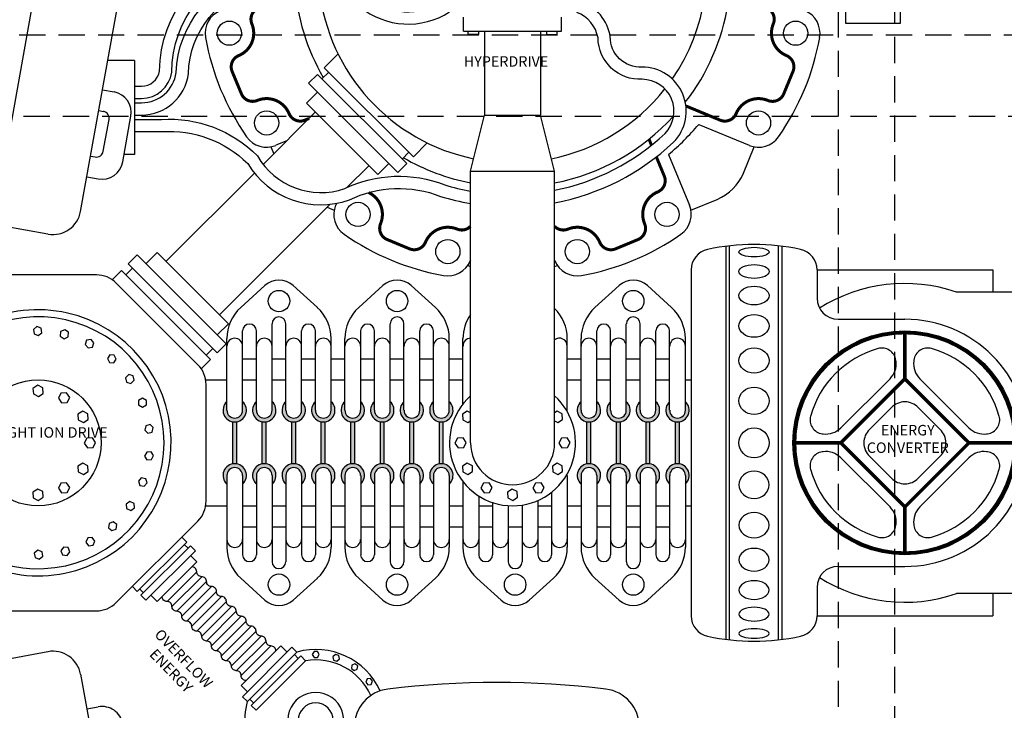
# Model space of a CAD drawing. Units: inches. Extents: x 18955 to 20406, y -4773 to -2798.
# Drawn here: x 19210 to 19350, y -3342 to -3243 of the extents above; entities that cross this region are included whole.
import ezdxf

# ---------------------------------------------------------------- set-up
doc = ezdxf.new("R2010")
doc.units = ezdxf.units.IN
doc.header["$LTSCALE"] = 30
doc.header["$MEASUREMENT"] = 0
doc.linetypes.add('HIDDEN', pattern=[0.375, 0.25, -0.125])
doc.linetypes.add('HIDDEN2', pattern=[0.1875, 0.125, -0.0625])
for name, color, linetype in [('Computers', 255, 'CONTINUOUS'), ('Engine Components', 82, 'CONTINUOUS'), ('Engine Pattern', 71, 'CONTINUOUS'), ('Equipment Below', 31, 'HIDDEN'), ('Labels', 30, 'CONTINUOUS')]:
    doc.layers.add(name, color=color, linetype=linetype)
doc.styles.add('BOR2', font='swissel.ttf', dxfattribs={"height": 0.078125})

msp = doc.modelspace()

# ---------------------------------------------------------------- hatches: boundary and pattern name
at = {"layer": 'Engine Components'}
h = msp.add_hatch(color=256, dxfattribs=at)
h.paths.add_polyline_path([(19239.22, -3309.27), (19239.22, -3308.04, -1), (19241.47, -3308.04), (19241.47, -3309.27, 2.575058)])
h.paths.add_polyline_path([(19241.47, -3297.51), (19241.47, -3298.74, -1), (19239.22, -3298.74), (19239.22, -3297.51, 2.575058)])
h = msp.add_hatch(color=256, dxfattribs=at)
h.paths.add_polyline_path([(19243.43, -3309.27), (19243.43, -3308.04, -1), (19245.68, -3308.04), (19245.68, -3309.27, 2.575058)])
h.paths.add_polyline_path([(19245.68, -3297.51), (19245.68, -3298.74, -1), (19243.43, -3298.74), (19243.43, -3297.51, 2.575058)])
h = msp.add_hatch(color=256, dxfattribs=at)
h.paths.add_polyline_path([(19247.65, -3309.27), (19247.65, -3308.04, -1), (19249.9, -3308.04), (19249.9, -3309.27, 2.575058)])
h.paths.add_polyline_path([(19249.9, -3297.51), (19249.9, -3298.74, -1), (19247.65, -3298.74), (19247.65, -3297.51, 2.575058)])
h = msp.add_hatch(color=256, dxfattribs=at)
h.paths.add_polyline_path([(19251.86, -3309.27), (19251.86, -3308.04, -1), (19254.11, -3308.04), (19254.11, -3309.27, 2.575058)])
h.paths.add_polyline_path([(19254.11, -3297.51), (19254.11, -3298.74, -1), (19251.86, -3298.74), (19251.86, -3297.51, 2.575058)])
h = msp.add_hatch(color=256, dxfattribs=at)
h.paths.add_polyline_path([(19256.08, -3309.27), (19256.08, -3308.04, -1), (19258.33, -3308.04), (19258.33, -3309.27, 2.575058)])
h.paths.add_polyline_path([(19258.33, -3297.51), (19258.33, -3298.74, -1), (19256.08, -3298.74), (19256.08, -3297.51, 2.575058)])
h = msp.add_hatch(color=256, dxfattribs=at)
h.paths.add_polyline_path([(19260.3, -3309.27), (19260.3, -3308.04, -1), (19262.55, -3308.04), (19262.55, -3309.27, 2.575058)])
h.paths.add_polyline_path([(19262.55, -3297.51), (19262.55, -3298.74, -1), (19260.3, -3298.74), (19260.3, -3297.51, 2.575058)])
h = msp.add_hatch(color=256, dxfattribs=at)
h.paths.add_polyline_path([(19264.51, -3309.27), (19264.51, -3308.04, -1), (19266.76, -3308.04), (19266.76, -3309.27, 2.575058)])
h.paths.add_polyline_path([(19266.76, -3297.51), (19266.76, -3298.74, -1), (19264.51, -3298.74), (19264.51, -3297.51, 2.575058)])
h = msp.add_hatch(color=256, dxfattribs=at)
h.paths.add_polyline_path([(19268.73, -3309.27), (19268.73, -3308.04, -1), (19270.98, -3308.04), (19270.98, -3309.27, 2.575058)])
h.paths.add_polyline_path([(19270.98, -3297.51), (19270.98, -3298.74, -1), (19268.73, -3298.74), (19268.73, -3297.51, 2.575058)])
h = msp.add_hatch(color=256, dxfattribs=at)
h.paths.add_polyline_path([(19289.81, -3309.27), (19289.81, -3308.04, -1), (19292.06, -3308.04), (19292.06, -3309.27, 2.575058)])
h.paths.add_polyline_path([(19292.06, -3297.51), (19292.06, -3298.74, -1), (19289.81, -3298.74), (19289.81, -3297.51, 2.575058)])
h = msp.add_hatch(color=256, dxfattribs=at)
h.paths.add_polyline_path([(19294.02, -3309.27), (19294.02, -3308.04, -1), (19296.27, -3308.04), (19296.27, -3309.27, 2.575058)])
h.paths.add_polyline_path([(19296.27, -3297.51), (19296.27, -3298.74, -1), (19294.02, -3298.74), (19294.02, -3297.51, 2.575058)])
h = msp.add_hatch(color=256, dxfattribs=at)
h.paths.add_polyline_path([(19298.24, -3309.27), (19298.24, -3308.04, -1), (19300.49, -3308.04), (19300.49, -3309.27, 2.575058)])
h.paths.add_polyline_path([(19300.49, -3297.51), (19300.49, -3298.74, -1), (19298.24, -3298.74), (19298.24, -3297.51, 2.575058)])
h = msp.add_hatch(color=256, dxfattribs=at)
h.paths.add_polyline_path([(19302.45, -3309.27), (19302.45, -3308.04, -1), (19304.7, -3308.04), (19304.7, -3309.27, 2.575058)])
h.paths.add_polyline_path([(19304.7, -3297.51), (19304.7, -3298.74, -1), (19302.45, -3298.74), (19302.45, -3297.51, 2.575058)])
for points in [[(19240.62, -3300.38, -0.084972), (19240.06, -3300.38), (19240.06, -3306.39, -0.084972), (19240.62, -3306.39)], [(19244.84, -3300.38, -0.084972), (19244.28, -3300.38), (19244.28, -3306.39, -0.084972), (19244.84, -3306.39)], [(19249.05, -3300.38, -0.084972), (19248.49, -3300.38), (19248.49, -3306.39, -0.084972), (19249.05, -3306.39)], [(19253.27, -3300.38, -0.084972), (19252.71, -3300.38), (19252.71, -3306.39, -0.084972), (19253.27, -3306.39)], [(19257.49, -3300.38, -0.084972), (19256.92, -3300.38), (19256.92, -3306.39, -0.084972), (19257.49, -3306.39)], [(19261.7, -3300.38, -0.084972), (19261.14, -3300.38), (19261.14, -3306.39, -0.084972), (19261.7, -3306.39)], [(19265.92, -3300.38, -0.084972), (19265.36, -3300.38), (19265.36, -3306.39, -0.084972), (19265.92, -3306.39)], [(19270.13, -3300.38, -0.084972), (19269.57, -3300.38), (19269.57, -3306.39, -0.084972), (19270.13, -3306.39)], [(19291.21, -3300.38, -0.084972), (19290.65, -3300.38), (19290.65, -3306.39, -0.084972), (19291.21, -3306.39)], [(19295.43, -3300.38, -0.084972), (19294.87, -3300.38), (19294.87, -3306.39, -0.084972), (19295.43, -3306.39)], [(19299.65, -3300.38, -0.084972), (19299.08, -3300.38), (19299.08, -3306.39, -0.084972), (19299.65, -3306.39)], [(19303.86, -3300.38, -0.084972), (19303.3, -3300.38), (19303.3, -3306.39, -0.084972), (19303.86, -3306.39)]]:
    msp.add_hatch(color=256, dxfattribs=at).paths.add_polyline_path(points)

# ---------------------------------------------------------------- linework, layer by layer
at = {"layer": 'Computers'}
msp.add_lwpolyline([(19327.63, -3228.1), (19335.4, -3228.1), (19335.4, -3243.49), (19327.63, -3243.49)], close=True, dxfattribs=at)
at = {"layer": 'Engine Components'}
for p, q in [((19206.07, -3270.66), (19213.62, -3228.87)), ((19218.32, -3270.33), (19225.43, -3231)), ((19273.02, -3244.58), (19273.02, -3242.58)), ((19287.02, -3244.58), (19287.02, -3242.58)), ((19276.02, -3244.58), (19276.02, -3256.58)), ((19284.02, -3244.58), (19284.02, -3256.58)), ((19253.12, -3249.79), (19255.1, -3247.81)), ((19226.03, -3248.74), (19222.22, -3248.74)), ((19226.03, -3248.74), (19226.03, -3262.17)), ((19250.89, -3252.02), (19252.17, -3250.75)), ((19252.8, -3251.38), (19253.76, -3250.43)), ((19250.89, -3252.02), (19263.62, -3264.75)), ((19250.58, -3254.88), (19252.17, -3253.29)), ((19250.58, -3254.88), (19260.76, -3265.06)), ((19244.4, -3263.6), (19251.85, -3256.15)), ((19274.02, -3264.58), (19276.02, -3256.58)), ((19286.02, -3264.58), (19284.02, -3256.58)), ((19306.61, -3257.89), (19313.83, -3260.88)), ((19247.76, -3260.24), (19246.22, -3260.88)), ((19265.85, -3262.52), (19267.83, -3260.54)), ((19226.03, -3262.17), (19224.54, -3262.17)), ((19264.26, -3262.84), (19265.21, -3261.88)), ((19302.29, -3262.2), (19305.29, -3269.42)), ((19259.49, -3263.79), (19256.36, -3266.91)), ((19260.76, -3265.06), (19262.35, -3263.47)), ((19263.62, -3264.75), (19264.9, -3263.47)), ((19230.52, -3277.48), (19243.15, -3264.85)), ((19274.02, -3303.39), (19274.02, -3264.58)), ((19286.02, -3303.39), (19286.02, -3264.58)), ((19253.97, -3269.31), (19238.16, -3285.12)), ((19254.86, -3269.18), (19254.76, -3269.42)), ((19207.28, -3272.4), (19213.67, -3273.55)), ((19226.39, -3276.52), (19225.12, -3277.8)), ((19226.39, -3276.52), (19239.12, -3289.25)), ((19229.25, -3276.21), (19227.66, -3277.8)), ((19229.25, -3276.21), (19239.43, -3286.39)), ((19310.51, -3331.53), (19310.51, -3275.25)), ((19318.51, -3331.53), (19318.51, -3275.25)), ((19274.02, -3277.29), (19273.98, -3277.38)), ((19286.02, -3277.29), (19286.06, -3277.38)), ((19224.16, -3278.75), (19222.84, -3280.08)), ((19225.75, -3278.43), (19224.8, -3279.39)), ((19305.51, -3278.69), (19305.51, -3328.09)), ((19323.51, -3278.69), (19323.51, -3282.73)), ((19323.51, -3278.69), (19348.6, -3278.69)), ((19348.6, -3278.69), (19348.6, -3281.85)), ((19358.62, -3281.85), (19343.44, -3281.85)), ((19326.51, -3285.73), (19336.05, -3285.73)), ((19239.43, -3286.39), (19237.84, -3287.98)), ((19237.21, -3289.89), (19236.25, -3290.84)), ((19239.12, -3289.25), (19237.84, -3290.52)), ((19239.22, -3298.74), (19239.22, -3289.56)), ((19241.47, -3298.74), (19241.47, -3289.56)), ((19243.43, -3298.74), (19243.43, -3289.56)), ((19245.68, -3298.74), (19245.68, -3289.56)), ((19247.65, -3298.74), (19247.65, -3289.56)), ((19249.9, -3298.74), (19249.9, -3289.56)), ((19251.86, -3298.74), (19251.86, -3289.56)), ((19254.11, -3298.74), (19254.11, -3289.56)), ((19256.08, -3298.74), (19256.08, -3289.56)), ((19258.33, -3298.74), (19258.33, -3289.56)), ((19260.3, -3298.74), (19260.3, -3289.56)), ((19262.55, -3298.74), (19262.55, -3289.56)), ((19264.51, -3298.74), (19264.51, -3289.56)), ((19266.76, -3298.74), (19266.76, -3289.56)), ((19268.73, -3298.74), (19268.73, -3289.56)), ((19270.98, -3298.74), (19270.98, -3289.56)), ((19272.94, -3297.83), (19272.94, -3289.56)), ((19287.84, -3298.93), (19287.84, -3289.56)), ((19289.81, -3298.74), (19289.81, -3289.56)), ((19292.06, -3298.74), (19292.06, -3289.56)), ((19294.02, -3298.74), (19294.02, -3289.56)), ((19296.27, -3298.74), (19296.27, -3289.56)), ((19298.24, -3298.74), (19298.24, -3289.56)), ((19300.49, -3298.74), (19300.49, -3289.56)), ((19302.45, -3298.74), (19302.45, -3289.56)), ((19304.7, -3298.74), (19304.7, -3289.56)), ((19236.89, -3291.48), (19235.56, -3292.8)), ((19241.47, -3291.39), (19243.43, -3291.39)), ((19245.68, -3291.39), (19247.65, -3291.39)), ((19249.9, -3291.39), (19251.86, -3291.39)), ((19254.11, -3291.39), (19256.08, -3291.39)), ((19258.33, -3291.39), (19260.3, -3291.39)), ((19262.55, -3291.39), (19264.51, -3291.39)), ((19266.76, -3291.39), (19268.73, -3291.39)), ((19270.98, -3291.39), (19272.94, -3291.39)), ((19287.84, -3291.39), (19289.81, -3291.39)), ((19292.06, -3291.39), (19294.02, -3291.39)), ((19296.27, -3291.39), (19298.24, -3291.39)), ((19300.49, -3291.39), (19302.45, -3291.39)), ((19236.25, -3294.39), (19239.22, -3294.39)), ((19241.47, -3294.39), (19243.43, -3294.39)), ((19245.68, -3294.39), (19247.65, -3294.39)), ((19249.9, -3294.39), (19251.86, -3294.39)), ((19254.11, -3294.39), (19256.08, -3294.39)), ((19258.33, -3294.39), (19260.3, -3294.39)), ((19262.55, -3294.39), (19264.51, -3294.39)), ((19266.76, -3294.39), (19268.73, -3294.39)), ((19270.98, -3294.39), (19272.94, -3294.39)), ((19287.84, -3294.39), (19289.81, -3294.39)), ((19292.06, -3294.39), (19294.02, -3294.39)), ((19296.27, -3294.39), (19298.24, -3294.39)), ((19300.49, -3294.39), (19302.45, -3294.39)), ((19304.7, -3294.39), (19305.51, -3294.39)), ((19240.06, -3306.39), (19240.06, -3300.38)), ((19240.62, -3306.39), (19240.62, -3300.38)), ((19244.28, -3306.39), (19244.28, -3300.38)), ((19244.84, -3306.39), (19244.84, -3300.38)), ((19248.49, -3306.39), (19248.49, -3300.38)), ((19249.05, -3306.39), (19249.05, -3300.38)), ((19252.71, -3306.39), (19252.71, -3300.38)), ((19253.27, -3306.39), (19253.27, -3300.38)), ((19256.92, -3306.39), (19256.92, -3300.38)), ((19257.49, -3306.39), (19257.49, -3300.38)), ((19261.14, -3306.39), (19261.14, -3300.38)), ((19261.7, -3306.39), (19261.7, -3300.38)), ((19265.36, -3306.39), (19265.36, -3300.38)), ((19265.92, -3306.39), (19265.92, -3300.38)), ((19269.57, -3306.39), (19269.57, -3300.38)), ((19270.13, -3306.39), (19270.13, -3300.38)), ((19290.65, -3306.39), (19290.65, -3300.38)), ((19291.21, -3306.39), (19291.21, -3300.38)), ((19294.87, -3306.39), (19294.87, -3300.38)), ((19295.43, -3306.39), (19295.43, -3300.38)), ((19299.08, -3306.39), (19299.08, -3300.38)), ((19299.65, -3306.39), (19299.65, -3300.38)), ((19303.3, -3306.39), (19303.3, -3300.38)), ((19303.86, -3306.39), (19303.86, -3300.38)), ((19239.22, -3308.04), (19239.22, -3317.21)), ((19241.47, -3308.04), (19241.47, -3317.21)), ((19243.43, -3308.04), (19243.43, -3317.21)), ((19245.68, -3308.04), (19245.68, -3317.21)), ((19247.65, -3308.04), (19247.65, -3317.21)), ((19249.9, -3308.04), (19249.9, -3317.21)), ((19251.86, -3308.04), (19251.86, -3317.21)), ((19254.11, -3308.04), (19254.11, -3317.21)), ((19256.08, -3308.04), (19256.08, -3317.21)), ((19258.33, -3308.04), (19258.33, -3317.21)), ((19260.3, -3308.04), (19260.3, -3317.21)), ((19262.55, -3308.04), (19262.55, -3317.21)), ((19264.51, -3308.04), (19264.51, -3317.21)), ((19266.76, -3308.04), (19266.76, -3317.21)), ((19268.73, -3308.04), (19268.73, -3317.21)), ((19270.98, -3308.04), (19270.98, -3317.21)), ((19287.84, -3308.04), (19287.84, -3317.21)), ((19289.81, -3308.04), (19289.81, -3317.21)), ((19292.06, -3308.04), (19292.06, -3317.21)), ((19294.02, -3308.04), (19294.02, -3317.21)), ((19296.27, -3308.04), (19296.27, -3317.21)), ((19298.24, -3308.04), (19298.24, -3317.21)), ((19300.49, -3308.04), (19300.49, -3317.21)), ((19302.45, -3308.04), (19302.45, -3317.21)), ((19304.7, -3308.04), (19304.7, -3317.21)), ((19272.94, -3308.95), (19272.94, -3317.21)), ((19275.19, -3310.98), (19275.19, -3317.21)), ((19283.63, -3311.64), (19283.63, -3317.21)), ((19285.59, -3310.46), (19285.59, -3317.21)), ((19236.25, -3312.39), (19239.22, -3312.39)), ((19241.47, -3312.39), (19243.43, -3312.39)), ((19245.68, -3312.39), (19247.65, -3312.39)), ((19249.9, -3312.39), (19251.86, -3312.39)), ((19254.11, -3312.39), (19256.08, -3312.39)), ((19258.33, -3312.39), (19260.3, -3312.39)), ((19262.55, -3312.39), (19264.51, -3312.39)), ((19266.76, -3312.39), (19268.73, -3312.39)), ((19270.98, -3312.39), (19272.94, -3312.39)), ((19275.19, -3312.39), (19277.16, -3312.39)), ((19277.16, -3311.92), (19277.16, -3317.21)), ((19279.41, -3312.37), (19279.41, -3317.21)), ((19281.38, -3312.29), (19281.38, -3317.21)), ((19283.63, -3312.39), (19285.59, -3312.39)), ((19287.84, -3312.39), (19289.81, -3312.39)), ((19292.06, -3312.39), (19294.02, -3312.39)), ((19296.27, -3312.39), (19298.24, -3312.39)), ((19300.49, -3312.39), (19302.45, -3312.39)), ((19304.7, -3312.39), (19305.51, -3312.39)), ((19241.47, -3315.39), (19243.43, -3315.39)), ((19245.68, -3315.39), (19247.65, -3315.39)), ((19249.9, -3315.39), (19251.86, -3315.39)), ((19254.11, -3315.39), (19256.08, -3315.39)), ((19258.33, -3315.39), (19260.3, -3315.39)), ((19262.55, -3315.39), (19264.51, -3315.39)), ((19266.76, -3315.39), (19268.73, -3315.39)), ((19270.98, -3315.39), (19272.94, -3315.39)), ((19275.19, -3315.39), (19277.16, -3315.39)), ((19279.41, -3315.39), (19281.38, -3315.39)), ((19283.63, -3315.39), (19285.59, -3315.39)), ((19287.84, -3315.39), (19289.81, -3315.39)), ((19292.06, -3315.39), (19294.02, -3315.39)), ((19296.27, -3315.39), (19298.24, -3315.39)), ((19300.49, -3315.39), (19302.45, -3315.39)), ((19233.49, -3317.56), (19232.79, -3316.85)), ((19233.67, -3318.44), (19233.14, -3317.91)), ((19234.73, -3318.8), (19234.02, -3318.09)), ((19227.66, -3325.87), (19234.73, -3318.8)), ((19234.91, -3320.39), (19234.02, -3319.5)), ((19229.25, -3326.05), (19234.91, -3320.39)), ((19326.51, -3321.04), (19336.05, -3321.04)), ((19230.67, -3326.05), (19234.91, -3321.8)), ((19231.37, -3326.75), (19235.62, -3322.51)), ((19226.42, -3324.63), (19225.72, -3323.92)), ((19227.31, -3324.81), (19226.78, -3324.28)), ((19232.08, -3327.46), (19236.32, -3323.22)), ((19232.79, -3328.17), (19237.03, -3323.92)), ((19323.51, -3324.04), (19323.51, -3328.09)), ((19227.66, -3325.87), (19226.95, -3325.16)), ((19229.25, -3326.05), (19228.37, -3325.16)), ((19233.49, -3328.87), (19237.74, -3324.63)), ((19234.2, -3329.58), (19238.44, -3325.34)), ((19358.62, -3324.93), (19343.44, -3324.93)), ((19348.6, -3324.93), (19348.6, -3328.09)), ((19234.91, -3330.29), (19239.15, -3326.05)), ((19235.62, -3330.99), (19239.86, -3326.75)), ((19236.32, -3331.7), (19240.57, -3327.46)), ((19237.03, -3332.41), (19241.27, -3328.17)), ((19323.51, -3328.09), (19348.6, -3328.09)), ((19237.74, -3333.12), (19241.98, -3328.87)), ((19238.44, -3333.82), (19242.69, -3329.58)), ((19239.15, -3334.53), (19243.39, -3330.29)), ((19239.86, -3335.24), (19244.1, -3330.99)), ((19240.57, -3335.94), (19244.81, -3331.7)), ((19241.27, -3338.07), (19246.93, -3332.41)), ((19241.27, -3336.65), (19245.52, -3332.41)), ((19241.45, -3339.66), (19248.52, -3332.59)), ((19246.93, -3332.41), (19247.81, -3333.29)), ((19248.52, -3332.59), (19249.23, -3333.29)), ((19207.28, -3334.38), (19213.67, -3333.22)), ((19248.87, -3333.65), (19249.4, -3334.18)), ((19249.76, -3333.82), (19250.47, -3334.53)), ((19243.39, -3341.6), (19250.47, -3334.53)), ((19218.32, -3336.45), (19225.43, -3375.77)), ((19241.27, -3338.07), (19242.16, -3338.95)), ((19241.45, -3339.66), (19242.16, -3340.36)), ((19242.51, -3340.01), (19243.04, -3340.54)), ((19242.69, -3340.89), (19243.39, -3341.6))]:
    msp.add_line(p, q, dxfattribs=at)
for points in [[(19226.03, -3252.43), (19227.03, -3252.43, 0.359798), (19229.61, -3250.29, -0.353753), (19243.66, -3233.16, 0.323103), (19246.82, -3230.11, -0.046007), (19248.33, -3224.25, -0.046007)], [(19226.03, -3254.18), (19227.03, -3254.18, 0.371758), (19231.36, -3250.44, -0.355316), (19243.96, -3234.88, 0.32098), (19248.55, -3230.4, -0.043565), (19249.87, -3225.14, -0.043565)], [(19226.03, -3254.8), (19227.03, -3254.8, 0.374056), (19231.98, -3250.49, -0.341955), (19243.65, -3236.35, -0.180947), (19259.24, -3239.67, 0.32841), (19270.08, -3240.35, 0.32841)], [(19226.03, -3256.55), (19227.03, -3256.55, 0.378493), (19233.73, -3250.63, -0.342395), (19243.97, -3238.07, -0.178842), (19258.21, -3241.09, 0.325366), (19271.03, -3241.82, 0.325366)], [(19286.02, -3269.09, 0.143083), (19303.02, -3260.44, 0.665849), (19298.49, -3249.7, -0.43819), (19293.98, -3245.39, 0.269451), (19289.79, -3240.26)], [(19286.02, -3267.31, 0.14017), (19301.8, -3259.19, 0.659843), (19298.54, -3251.45, -0.426296), (19292.23, -3245.54, 0.262269), (19289.18, -3241.9)], [(19226.03, -3257.18), (19229.89, -3257.18, -0.217375), (19243.58, -3262.39, 0.35962), (19256.05, -3267.06, -0.208439), (19270.33, -3266.53, 0.02947), (19274.02, -3267.42, 0.02947)], [(19226.03, -3258.93), (19229.95, -3258.93, -0.214797), (19242.19, -3263.47, 0.356565), (19256.72, -3268.68, -0.211046), (19269.75, -3268.18, 0.032303), (19274.02, -3269.2, 0.032303)], [(19305.5, -3270.15), (19309.25, -3268.6, 0.198912), (19313, -3264.84), (19314.55, -3261.09)], [(19201.84, -3327.39), (19220.6, -3327.39, 0.198912), (19223.42, -3326.22), (19235.08, -3314.56, 0.198912), (19236.25, -3311.73), (19236.25, -3295.05, 0.198912), (19235.08, -3292.22), (19223.42, -3280.56, 0.198912), (19220.6, -3279.39), (19202.7, -3279.39)], [(19195.98, -3311.11), (19195.99, -3311.11, 4.434173), (19195.99, -3295.66), (19157.87, -3295.66, 0.414214), (19156.87, -3296.66), (19156.87, -3310.11, 0.414214), (19157.87, -3311.11), (19194.48, -3311.11)], [(19235.62, -3322.51, -0.414214), (19234.91, -3321.8, 0.414214), (19234.2, -3321.1)], [(19237.03, -3323.92, -0.414214), (19236.32, -3323.22, 0.414214), (19235.62, -3322.51)], [(19238.44, -3325.34, -0.414214), (19237.74, -3324.63, 0.414214), (19237.03, -3323.92)], [(19231.37, -3326.75, 0.414214), (19230.67, -3326.05, -0.414214), (19229.96, -3325.34)], [(19239.86, -3326.75, -0.414214), (19239.15, -3326.05, 0.414214), (19238.44, -3325.34)], [(19232.79, -3328.17, 0.414214), (19232.08, -3327.46, -0.414214), (19231.37, -3326.75)], [(19241.27, -3328.17, -0.414214), (19240.57, -3327.46, 0.414214), (19239.86, -3326.75)], [(19234.2, -3329.58, 0.414214), (19233.49, -3328.87, -0.414214), (19232.79, -3328.17)], [(19242.69, -3329.58, -0.414214), (19241.98, -3328.87, 0.414214), (19241.27, -3328.17)], [(19235.62, -3330.99, 0.414214), (19234.91, -3330.29, -0.414214), (19234.2, -3329.58)], [(19244.1, -3330.99, -0.414214), (19243.39, -3330.29, 0.414214), (19242.69, -3329.58)], [(19237.03, -3332.41, 0.414214), (19236.32, -3331.7, -0.414214), (19235.62, -3330.99)], [(19245.52, -3332.41, -0.414214), (19244.81, -3331.7, 0.414214), (19244.1, -3330.99)], [(19238.44, -3333.82, 0.414214), (19237.74, -3333.12, -0.414214), (19237.03, -3332.41)], [(19246.22, -3333.12, 0.414214), (19245.52, -3332.41)], [(19239.86, -3335.24, 0.414214), (19239.15, -3334.53, -0.414214), (19238.44, -3333.82)], [(19241.27, -3336.65, 0.414214), (19240.57, -3335.94, -0.414214), (19239.86, -3335.24)], [(19241.98, -3337.36, -0.414214), (19241.27, -3336.65)]]:
    msp.add_lwpolyline(points, format="xyb", dxfattribs=at)
at = {"layer": 'Engine Components', "const_width": 0.433}
for points in [[(19249, -3239.08), (19243.73, -3241.27, 0.414214), (19242.79, -3243.53, -0.414214), (19240.91, -3248.06, 0.414214), (19239.97, -3250.33), (19241.3, -3253.53, 0.414214), (19243.56, -3254.47, -0.414214), (19248.1, -3256.35, 0.414214), (19250.36, -3257.29), (19250.97, -3257.04)], [(19304.78, -3255.26), (19309.68, -3257.29, 0.414214), (19311.95, -3256.35, -0.414214), (19316.48, -3254.47, 0.414214), (19318.75, -3253.53), (19320.07, -3250.33, 0.414214), (19319.14, -3248.06, -0.414214), (19317.26, -3243.53, 0.414214), (19316.32, -3241.27), (19311.04, -3239.08)], [(19286.02, -3272.45, 0.309289), (19287.94, -3272.85, -0.414214), (19292.47, -3274.73, 0.414214), (19294.74, -3275.67), (19297.94, -3274.34, 0.414214), (19298.88, -3272.08, -0.414214), (19300.75, -3267.54, 0.414214), (19301.69, -3265.28), (19300.56, -3262.54)], [(19259.48, -3267.63, -0.396396), (19261.17, -3272.08, 0.414214), (19262.11, -3274.34), (19265.31, -3275.67, 0.414214), (19267.58, -3274.73, -0.414214), (19272.11, -3272.85, 0.309289), (19274.02, -3272.45)]]:
    msp.add_lwpolyline(points, format="xyb", dxfattribs=at)
at = {"layer": 'Engine Components'}
for points in [[(19273.02, -3244.58), (19287.02, -3244.58)], [(19245.49, -3261.09), (19245.91, -3262.1)], [(19253.54, -3269.73), (19254.55, -3270.15)], [(19274.02, -3278.22), (19273.62, -3278.05)], [(19286.43, -3278.05), (19286.02, -3278.22)]]:
    msp.add_lwpolyline(points, dxfattribs=at)
for points, const_width in [([(19299.86, -3260.87), (19299.51, -3260)], 0.433), ([(19336.05, -3287.39), (19336.05, -3294.23)], 0.5), ([(19326.89, -3303.39), (19336.05, -3294.23)], 0.5), ([(19345.21, -3303.39), (19336.05, -3294.23)], 0.5), ([(19326.89, -3303.39), (19320.05, -3303.39)], 0.5), ([(19326.89, -3303.39), (19336.05, -3312.55)], 0.5), ([(19345.21, -3303.39), (19336.05, -3312.55)], 0.5), ([(19352.05, -3303.39), (19345.21, -3303.39)], 0.5), ([(19336.05, -3312.55), (19336.05, -3319.39)], 0.5)]:
    msp.add_lwpolyline(points, dxfattribs=dict(at, const_width=const_width))
at = {"layer": 'Engine Components', "const_width": 0.5}
msp.add_lwpolyline([(19320.3, -3303.39, 1), (19351.8, -3303.39, 1)], format="xyb", close=True, dxfattribs=at)
at = {"layer": 'Engine Components'}
for centre, radius in [((19239.58, -3244.86), 1.73), ((19320.46, -3244.86), 1.73), ((19244.89, -3257.68), 1.73), ((19315.15, -3257.68), 1.73), ((19257.96, -3270.75), 1.73), ((19302.08, -3270.75), 1.73), ((19270.78, -3276.06), 1.73), ((19289.27, -3276.06), 1.73), ((19246.66, -3283.14), 1.53), ((19263.53, -3283.14), 1.53), ((19297.26, -3283.14), 1.53), ((19212.25, -3303.39), 9), ((19246.66, -3323.64), 1.53), ((19263.53, -3323.64), 1.53), ((19280.39, -3323.64), 1.53), ((19297.26, -3323.64), 1.53)]:
    msp.add_circle(centre, radius, dxfattribs=at)
for centre, radius, start, end in [((19280.02, -3235.62), 31.21, 322.2304, 18.9168), ((19280.02, -3235.62), 27.74, 325.2985, 18.4509), ((19280.02, -3235.62), 31.21, 184.2628, 209.9587), ((19280.02, -3235.62), 27.74, 186.102, 258.4509), ((19239.58, -3244.86), 3.47, 112.5, 190.0988), ((19320.46, -3244.86), 3.47, 349.9012, 67.5), ((19271.38, -3239.2), 35.77, 190.0988, 214.9012), ((19288.67, -3239.2), 35.77, 325.0988, 349.9012), ((19280.02, -3235.62), 27.74, 281.5491, 321.6499), ((19280.02, -3235.62), 31.21, 281.0832, 317.4711), ((19280.02, -3235.62), 34.68, 309.9576, 320.0424), ((19244.89, -3257.68), 3.47, 214.9012, 292.5), ((19315.15, -3257.68), 3.47, 247.5, 325.0988), ((19280.02, -3235.62), 31.21, 240.0413, 258.9168), ((19257.96, -3270.75), 3.47, 157.5, 235.0988), ((19302.08, -3270.75), 3.47, 304.9012, 22.5), ((19214.39, -3269.62), 4, 259.7515, 349.7515), ((19276.44, -3244.26), 35.77, 235.0988, 259.9012), ((19283.6, -3244.26), 35.77, 280.0988, 304.9012), ((19314.51, -3306.47), 31.42, 77.8136, 102.1864), ((19308.51, -3278.69), 3, 102.1864, 180), ((19320.51, -3278.69), 3, 360, 77.8136), ((19270.78, -3276.06), 3.47, 259.9012, 337.5), ((19289.27, -3276.06), 3.47, 202.5, 280.0988), ((19336.05, -3303.39), 22.77, 71.0631, 122.3601), ((19326.51, -3282.73), 3, 180, 270), ((19336.05, -3303.39), 17.66, 270, 90), ((19240.34, -3289.56), 1.12, 0, 180), ((19240.34, -3289.56), 1.12, 0, 180), ((19244.56, -3289.56), 1.12, 0, 180), ((19248.77, -3289.56), 1.12, 0, 180), ((19252.99, -3289.56), 1.12, 0, 180), ((19257.2, -3289.56), 1.12, 0, 180), ((19261.42, -3289.56), 1.12, 0, 180), ((19265.64, -3289.56), 1.12, 0, 180), ((19269.85, -3289.56), 1.12, 0, 180), ((19274.07, -3289.56), 1.12, 92.3287, 180), ((19286.72, -3289.56), 1.12, 0, 128.0609), ((19290.93, -3289.56), 1.12, 0, 180), ((19295.15, -3289.56), 1.12, 0, 180), ((19299.36, -3289.56), 1.12, 0, 180), ((19303.58, -3289.56), 1.12, 0, 180), ((19240.34, -3298.74), 1.67, 132.4464, 47.5536), ((19244.56, -3298.74), 1.67, 132.4464, 47.5536), ((19248.77, -3298.74), 1.67, 132.4464, 47.5536), ((19252.99, -3298.74), 1.67, 132.4464, 47.5536), ((19257.2, -3298.74), 1.67, 132.4464, 47.5536), ((19261.42, -3298.74), 1.67, 132.4464, 47.5536), ((19265.64, -3298.74), 1.67, 132.4464, 47.5536), ((19269.85, -3298.74), 1.67, 132.4464, 47.5536), ((19280.02, -3303.39), 9, 131.8103, 48.1897), ((19290.93, -3298.74), 1.67, 132.4464, 47.5536), ((19295.15, -3298.74), 1.67, 132.4464, 47.5536), ((19299.36, -3298.74), 1.67, 132.4464, 47.5536), ((19303.58, -3298.74), 1.67, 132.4464, 47.5536), ((19240.34, -3298.74), 1.12, 180, 0), ((19244.56, -3298.74), 1.12, 180, 0), ((19248.77, -3298.74), 1.12, 180, 0), ((19252.99, -3298.74), 1.12, 180, 0), ((19257.2, -3298.74), 1.12, 180, 0), ((19261.42, -3298.74), 1.12, 180, 0), ((19265.64, -3298.74), 1.12, 180, 0), ((19269.85, -3298.74), 1.12, 180, 0), ((19290.93, -3298.74), 1.12, 180, 0), ((19295.15, -3298.74), 1.12, 180, 0), ((19299.36, -3298.74), 1.12, 180, 0), ((19303.58, -3298.74), 1.12, 180, 0), ((19280.02, -3303.39), 6, 180, 0), ((19240.34, -3308.04), 1.67, 312.4464, 227.5536), ((19240.34, -3308.04), 1.12, 0, 180), ((19244.56, -3308.04), 1.67, 312.4464, 227.5536), ((19244.56, -3308.04), 1.12, 0, 180), ((19248.77, -3308.04), 1.67, 312.4464, 227.5536), ((19248.77, -3308.04), 1.12, 0, 180), ((19252.99, -3308.04), 1.67, 312.4464, 227.5536), ((19252.99, -3308.04), 1.12, 0, 180), ((19257.2, -3308.04), 1.67, 312.4464, 227.5536), ((19257.2, -3308.04), 1.12, 0, 180), ((19261.42, -3308.04), 1.67, 312.4464, 227.5536), ((19261.42, -3308.04), 1.12, 0, 180), ((19265.64, -3308.04), 1.67, 312.4464, 227.5536), ((19265.64, -3308.04), 1.12, 0, 180), ((19269.85, -3308.04), 1.67, 312.4464, 227.5536), ((19269.85, -3308.04), 1.12, 0, 180), ((19290.93, -3308.04), 1.67, 312.4464, 227.5536), ((19290.93, -3308.04), 1.12, 0, 180), ((19295.15, -3308.04), 1.67, 312.4464, 227.5536), ((19295.15, -3308.04), 1.12, 0, 180), ((19299.36, -3308.04), 1.67, 312.4464, 227.5536), ((19299.36, -3308.04), 1.12, 0, 180), ((19303.58, -3308.04), 1.67, 312.4464, 227.5536), ((19303.58, -3308.04), 1.12, 0, 180), ((19240.34, -3317.21), 1.12, 180, 0), ((19244.56, -3317.21), 1.12, 180, 0), ((19248.77, -3317.21), 1.12, 180, 0), ((19252.99, -3317.21), 1.12, 180, 0), ((19257.2, -3317.21), 1.12, 180, 0), ((19261.42, -3317.21), 1.12, 180, 0), ((19265.64, -3317.21), 1.12, 180, 0), ((19269.85, -3317.21), 1.12, 180, 0), ((19274.07, -3317.21), 1.12, 180, 0), ((19278.28, -3317.21), 1.12, 180, 0), ((19282.5, -3317.21), 1.12, 180, 0), ((19286.72, -3317.21), 1.12, 180, 0), ((19290.93, -3317.21), 1.12, 180, 0), ((19295.15, -3317.21), 1.12, 180, 0), ((19299.36, -3317.21), 1.12, 180, 0), ((19303.58, -3317.21), 1.12, 180, 0), ((19326.51, -3324.04), 3, 90, 180), ((19336.05, -3303.39), 22.77, 237.6399, 288.9369), ((19308.51, -3328.09), 3, 180, 257.8136), ((19320.51, -3328.09), 3, 282.1864, 360), ((19314.51, -3300.3), 31.42, 257.8136, 282.1864), ((19214.39, -3337.16), 4, 10.2485, 100.2485), ((19251.91, -3343.05), 8.64, 24.3714, 99.6553), ((19277.77, -3464.4), 126.78, 82.944, 97.056), ((19251.91, -3343.05), 4, 308.6822, 231.3178), ((19262.86, -3343.98), 5.45, 97.056, 180), ((19292.67, -3343.98), 5.45, 0, 82.944), ((19251.91, -3343.05), 2.5, 0, 180)]:
    msp.add_arc(centre, radius, start, end, dxfattribs=at)
at = {"layer": 'Engine Pattern'}
for p, q in [((19253.12, -3249.79), (19265.85, -3262.52)), ((19252.17, -3250.75), (19264.9, -3263.47)), ((19221.46, -3252.96), (19223.1, -3253.25)), ((19220.93, -3255.91), (19221.58, -3256.03)), ((19224.34, -3263.25), (19225.52, -3256.74)), ((19221.57, -3261.74), (19222.39, -3257.19)), ((19219.75, -3262.42), (19220.41, -3262.54)), ((19219.22, -3265.38), (19220.86, -3265.67)), ((19311.01, -3331.53), (19311.01, -3275.25)), ((19318.01, -3331.53), (19318.01, -3275.25)), ((19225.12, -3277.8), (19237.84, -3290.52)), ((19224.16, -3278.75), (19236.89, -3291.48)), ((19244.65, -3280.91), (19241.19, -3284.05)), ((19248.68, -3280.91), (19252.14, -3284.05)), ((19261.51, -3280.91), (19258.05, -3284.05)), ((19265.54, -3280.91), (19269, -3284.05)), ((19295.24, -3280.91), (19291.78, -3284.05)), ((19299.27, -3280.91), (19302.73, -3284.05)), ((19241.47, -3289.56), (19241.47, -3287.4)), ((19243.43, -3289.56), (19243.43, -3287.4)), ((19245.68, -3289.56), (19245.68, -3286.39)), ((19247.65, -3289.56), (19247.65, -3286.39)), ((19249.9, -3289.56), (19249.9, -3287.4)), ((19251.86, -3289.56), (19251.86, -3287.4)), ((19258.33, -3289.56), (19258.33, -3287.4)), ((19260.3, -3289.56), (19260.3, -3287.4)), ((19262.55, -3289.56), (19262.55, -3286.39)), ((19264.51, -3289.56), (19264.51, -3286.39)), ((19266.76, -3289.56), (19266.76, -3287.4)), ((19268.73, -3289.56), (19268.73, -3287.4)), ((19292.06, -3289.56), (19292.06, -3287.4)), ((19294.02, -3289.56), (19294.02, -3287.4)), ((19296.27, -3289.56), (19296.27, -3286.39)), ((19298.24, -3289.56), (19298.24, -3286.39)), ((19300.49, -3289.56), (19300.49, -3287.4)), ((19302.45, -3289.56), (19302.45, -3287.4)), ((19239.22, -3289.56), (19239.22, -3288.5)), ((19254.11, -3289.56), (19254.11, -3288.5)), ((19256.08, -3289.56), (19256.08, -3288.5)), ((19270.98, -3289.56), (19270.98, -3288.5)), ((19272.94, -3289.56), (19272.94, -3288.5)), ((19287.84, -3289.56), (19287.84, -3288.5)), ((19289.81, -3289.56), (19289.81, -3288.5)), ((19304.7, -3289.56), (19304.7, -3288.5)), ((19326.89, -3301.26), (19333.93, -3294.23)), ((19345.21, -3301.26), (19338.18, -3294.23)), ((19326.89, -3305.51), (19333.93, -3312.55)), ((19345.21, -3305.51), (19338.18, -3312.55)), ((19239.22, -3317.21), (19239.22, -3318.28)), ((19241.47, -3317.21), (19241.47, -3319.38)), ((19243.43, -3317.21), (19243.43, -3319.38)), ((19245.68, -3317.21), (19245.68, -3320.38)), ((19247.65, -3317.21), (19247.65, -3320.38)), ((19249.9, -3317.21), (19249.9, -3319.38)), ((19251.86, -3317.21), (19251.86, -3319.38)), ((19254.11, -3317.21), (19254.11, -3318.28)), ((19256.08, -3317.21), (19256.08, -3318.28)), ((19258.33, -3317.21), (19258.33, -3319.38)), ((19260.3, -3317.21), (19260.3, -3319.38)), ((19262.55, -3317.21), (19262.55, -3320.38)), ((19264.51, -3317.21), (19264.51, -3320.38)), ((19266.76, -3317.21), (19266.76, -3319.38)), ((19268.73, -3317.21), (19268.73, -3319.38)), ((19270.98, -3317.21), (19270.98, -3318.28)), ((19272.94, -3317.21), (19272.94, -3318.28)), ((19275.19, -3317.21), (19275.19, -3319.38)), ((19277.16, -3317.21), (19277.16, -3319.38)), ((19279.41, -3317.21), (19279.41, -3320.38)), ((19281.38, -3317.21), (19281.38, -3320.38)), ((19283.63, -3317.21), (19283.63, -3319.38)), ((19285.59, -3317.21), (19285.59, -3319.38)), ((19287.84, -3317.21), (19287.84, -3318.28)), ((19289.81, -3317.21), (19289.81, -3318.28)), ((19292.06, -3317.21), (19292.06, -3319.38)), ((19294.02, -3317.21), (19294.02, -3319.38)), ((19296.27, -3317.21), (19296.27, -3320.38)), ((19298.24, -3317.21), (19298.24, -3320.38)), ((19300.49, -3317.21), (19300.49, -3319.38)), ((19302.45, -3317.21), (19302.45, -3319.38)), ((19304.7, -3317.21), (19304.7, -3318.28)), ((19226.42, -3324.63), (19233.49, -3317.56)), ((19226.95, -3325.16), (19234.02, -3318.09)), ((19244.65, -3325.86), (19241.19, -3322.73)), ((19248.68, -3325.86), (19252.14, -3322.73)), ((19261.51, -3325.86), (19258.05, -3322.73)), ((19265.54, -3325.86), (19269, -3322.73)), ((19278.38, -3325.86), (19274.92, -3322.73)), ((19282.41, -3325.86), (19285.87, -3322.73)), ((19295.24, -3325.86), (19291.78, -3322.73)), ((19299.27, -3325.86), (19302.73, -3322.73)), ((19242.16, -3340.36), (19249.23, -3333.29)), ((19242.69, -3340.89), (19249.76, -3333.82)), ((19219.22, -3341.4), (19220.86, -3341.1))]:
    msp.add_line(p, q, dxfattribs=at)
for points in [[(19275.17, -3244.56), (19275.17, -3245.06), (19273.67, -3245.06), (19273.67, -3244.56)], [(19284.88, -3244.56), (19284.88, -3245.06), (19286.38, -3245.06), (19286.38, -3244.56)], [(19276.02, -3256.58), (19284.02, -3256.58)], [(19274.02, -3264.58), (19286.02, -3264.58)], [(19274.02, -3299.11), (19273.56, -3298.87), (19272.88, -3299.31), (19272.92, -3300.12), (19273.64, -3300.49), (19274.02, -3300.24)], [(19286.02, -3300.25), (19286.49, -3300.49), (19287.17, -3300.05), (19287.12, -3299.24), (19286.4, -3298.87), (19286.02, -3299.12)]]:
    msp.add_lwpolyline(points, dxfattribs=at)
for points in [[(19195.98, -3313.2, 3.837551), (19195.37, -3294.66), (19157.87, -3294.66, 0.414214), (19155.87, -3296.66), (19155.87, -3310.11, 0.414214), (19157.87, -3312.11), (19194.48, -3312.11)], [(19334.78, -3291.72, 0.001138), (19334.76, -3291.58, 0.456496), (19332.23, -3289.92, 0.260965), (19322.57, -3299.61)]]:
    msp.add_lwpolyline(points, format="xyb", dxfattribs=at)
for points in [[(19212.79, -3287.65), (19212.68, -3287.01), (19212.08, -3286.78), (19211.58, -3287.19), (19211.69, -3287.83), (19212.29, -3288.05)], [(19216.54, -3288.23), (19216.59, -3287.59), (19216.06, -3287.23), (19215.48, -3287.5), (19215.43, -3288.14), (19215.96, -3288.51)], [(19220.04, -3289.7), (19220.24, -3289.09), (19219.82, -3288.61), (19219.19, -3288.74), (19218.98, -3289.35), (19219.41, -3289.83)], [(19223.09, -3291.96), (19223.43, -3291.42), (19223.14, -3290.85), (19222.49, -3290.82), (19222.15, -3291.36), (19222.45, -3291.93)], [(19225.51, -3294.89), (19225.97, -3294.44), (19225.82, -3293.82), (19225.2, -3293.64), (19224.74, -3294.08), (19224.89, -3294.71)], [(19212.93, -3295.53), (19212.21, -3295.17), (19211.53, -3295.61), (19211.58, -3296.41), (19212.3, -3296.78), (19212.97, -3296.34)], [(19216.77, -3296.92), (19216.33, -3296.25), (19215.52, -3296.29), (19215.15, -3297.01), (19215.59, -3297.69), (19216.4, -3297.64)], [(19227.16, -3298.31), (19227.72, -3297.98), (19227.72, -3297.34), (19227.16, -3297.02), (19226.6, -3297.34), (19226.6, -3297.98)], [(19219.39, -3300.05), (19219.35, -3299.24), (19218.63, -3298.87), (19217.95, -3299.31), (19218, -3300.12), (19218.72, -3300.49)], [(19227.94, -3302.02), (19228.56, -3301.84), (19228.71, -3301.22), (19228.25, -3300.77), (19227.63, -3300.95), (19227.48, -3301.58)], [(19220.11, -3304.07), (19220.47, -3303.35), (19220.03, -3302.67), (19219.23, -3302.71), (19218.86, -3303.43), (19219.3, -3304.11)], [(19272.17, -3302.71), (19271.8, -3303.43), (19272.24, -3304.11), (19273.05, -3304.07), (19273.41, -3303.34), (19272.97, -3302.67)], [(19287.88, -3304.07), (19288.25, -3303.35), (19287.8, -3302.67), (19287, -3302.71), (19286.63, -3303.43), (19287.07, -3304.11)], [(19227.81, -3305.82), (19228.46, -3305.79), (19228.76, -3305.22), (19228.41, -3304.68), (19227.77, -3304.7), (19227.47, -3305.27)], [(19218.72, -3307.9), (19219.39, -3307.46), (19219.35, -3306.66), (19218.63, -3306.29), (19217.95, -3306.73), (19218, -3307.54)], [(19272.88, -3306.73), (19272.92, -3307.54), (19273.64, -3307.9), (19274.32, -3307.46), (19274.28, -3306.65), (19273.56, -3306.29)], [(19286.49, -3307.9), (19287.16, -3307.46), (19287.12, -3306.66), (19286.4, -3306.29), (19285.72, -3306.73), (19285.77, -3307.54)], [(19226.78, -3309.47), (19227.41, -3309.6), (19227.84, -3309.12), (19227.63, -3308.51), (19227, -3308.38), (19226.58, -3308.86)], [(19211.57, -3311.24), (19212.29, -3311.61), (19212.97, -3311.17), (19212.93, -3310.36), (19212.21, -3310), (19211.53, -3310.44)], [(19215.59, -3310.53), (19216.4, -3310.49), (19216.77, -3309.77), (19216.33, -3309.09), (19215.52, -3309.13), (19215.15, -3309.85)], [(19275.51, -3309.85), (19275.95, -3310.53), (19276.75, -3310.49), (19277.12, -3309.77), (19276.68, -3309.09), (19275.87, -3309.13)], [(19279.34, -3311.24), (19280.06, -3311.61), (19280.74, -3311.17), (19280.7, -3310.36), (19279.98, -3310), (19279.3, -3310.44)], [(19283.36, -3310.53), (19284.17, -3310.49), (19284.54, -3309.77), (19284.1, -3309.09), (19283.29, -3309.13), (19282.92, -3309.85)], [(19224.9, -3312.77), (19225.48, -3313.05), (19226.01, -3312.68), (19225.96, -3312.04), (19225.38, -3311.76), (19224.85, -3312.13)], [(19222.29, -3315.52), (19222.79, -3315.93), (19223.39, -3315.7), (19223.49, -3315.07), (19223, -3314.66), (19222.39, -3314.89)], [(19219.09, -3317.57), (19219.48, -3318.09), (19220.12, -3318.01), (19220.37, -3317.42), (19219.99, -3316.91), (19219.35, -3316.98)], [(19215.5, -3318.8), (19215.75, -3319.39), (19216.39, -3319.47), (19216.78, -3318.95), (19216.53, -3318.36), (19215.89, -3318.29)], [(19211.72, -3319.13), (19211.82, -3319.76), (19212.42, -3319.99), (19212.92, -3319.59), (19212.82, -3318.95), (19212.22, -3318.72)], [(19251.42, -3333.63), (19251.67, -3334.06), (19252.16, -3334.06), (19252.4, -3333.63), (19252.16, -3333.21), (19251.67, -3333.21)], [(19254.36, -3333.94), (19254.46, -3334.42), (19254.93, -3334.57), (19255.29, -3334.25), (19255.19, -3333.77), (19254.72, -3333.62)], [(19257.05, -3335.14), (19257, -3335.63), (19257.4, -3335.92), (19257.85, -3335.72), (19257.9, -3335.23), (19257.5, -3334.94)], [(19259.25, -3337.12), (19259.05, -3337.57), (19259.33, -3337.96), (19259.82, -3337.91), (19260.02, -3337.46), (19259.73, -3337.07)]]:
    msp.add_lwpolyline(points, close=True, dxfattribs=at)
msp.add_lwpolyline([(19337.96, -3298.33, 0.414214), (19334.14, -3298.33), (19330.99, -3301.48, 0.414214), (19330.99, -3305.3), (19334.14, -3308.45, 0.414214), (19337.96, -3308.45), (19341.11, -3305.3, 0.414214), (19341.11, -3301.48)], format="xyb", close=True, dxfattribs=at)
for centre, radius in [((19336.05, -3303.39), 16), ((19314.51, -3303.39), 2.15)]:
    msp.add_circle(centre, radius, dxfattribs=at)
for centre, radius, start, end in [((19222.57, -3256.21), 3, 349.7515, 79.7515), ((19221.41, -3257.01), 1, 349.7515, 79.7515), ((19220.58, -3261.56), 1, 259.7515, 349.7515), ((19221.39, -3262.72), 3, 259.7515, 349.7515), ((19246.66, -3283.14), 3, 47.8374, 132.1626), ((19263.53, -3283.14), 3, 47.8374, 132.1626), ((19297.26, -3283.14), 3, 47.8374, 132.1626), ((19245.22, -3288.5), 6, 132.1626, 180), ((19248.11, -3288.5), 6, 360, 47.8374), ((19262.08, -3288.5), 6, 132.1626, 180), ((19264.98, -3288.5), 6, 360, 47.8374), ((19281.84, -3288.5), 6, 360, 45.8207), ((19295.81, -3288.5), 6, 132.1626, 180), ((19298.7, -3288.5), 6, 360, 47.8374), ((19246.66, -3286.39), 0.983, 0, 180), ((19263.53, -3286.39), 0.983, 0, 180), ((19278.94, -3288.5), 6, 145.0967, 180), ((19297.26, -3286.39), 0.983, 0, 180), ((19242.45, -3287.4), 0.983, 0, 180), ((19250.88, -3287.4), 0.983, 0, 180), ((19259.31, -3287.4), 0.983, 0, 180), ((19267.74, -3287.4), 0.983, 0, 180), ((19293.04, -3287.4), 0.983, 0, 180), ((19301.47, -3287.4), 0.983, 0, 180), ((19339.32, -3291.84), 2, 74.1733, 172.3194), ((19336.05, -3303.39), 14, 15.6693, 74.1733), ((19331.81, -3292.11), 3, 315, 7.4198), ((19340.3, -3292.11), 3, 172.5802, 225), ((19369.45, -3295.91), 32.4, 172.3194, 172.5802), ((19324.51, -3300.12), 2, 164.1733, 262.3194), ((19347.6, -3300.12), 2, 277.6806, 15.8267), ((19324.77, -3299.14), 3, 262.5802, 315), ((19347.33, -3299.14), 3, 225, 277.4198), ((19328.57, -3269.99), 32.4, 262.3194, 262.5802), ((19343.53, -3269.99), 32.4, 277.4198, 277.6806), ((19324.77, -3307.63), 3, 45, 97.4198), ((19347.33, -3307.63), 3, 82.5802, 135), ((19324.51, -3306.66), 2, 97.6806, 195.8267), ((19328.57, -3336.79), 32.4, 97.4198, 97.6806), ((19343.53, -3336.79), 32.4, 82.3194, 82.5802), ((19347.6, -3306.66), 2, 344.1733, 82.3194), ((19336.05, -3303.39), 14, 195.6693, 254.1733), ((19336.05, -3303.39), 14, 285.8267, 344.3307), ((19331.81, -3314.67), 3, 352.5802, 45), ((19340.3, -3314.67), 3, 135, 187.4198), ((19332.78, -3314.93), 2, 254.1733, 352.3194), ((19302.65, -3310.87), 32.4, 352.3194, 352.5802), ((19369.45, -3310.87), 32.4, 187.4198, 187.6806), ((19339.32, -3314.93), 2, 187.6806, 285.8267), ((19245.22, -3318.28), 6, 180, 227.8374), ((19248.11, -3318.28), 6, 312.1626, 0), ((19262.08, -3318.28), 6, 180, 227.8374), ((19264.98, -3318.28), 6, 312.1626, 0), ((19278.94, -3318.28), 6, 180, 227.8374), ((19281.84, -3318.28), 6, 312.1626, 0), ((19295.81, -3318.28), 6, 180, 227.8374), ((19298.7, -3318.28), 6, 312.1626, 0), ((19242.45, -3319.38), 0.983, 180, 0), ((19250.88, -3319.38), 0.983, 180, 0), ((19259.31, -3319.38), 0.983, 180, 0), ((19267.74, -3319.38), 0.983, 180, 0), ((19276.18, -3319.38), 0.983, 180, 0), ((19284.61, -3319.38), 0.983, 180, 0), ((19293.04, -3319.38), 0.983, 180, 0), ((19301.47, -3319.38), 0.983, 180, 0), ((19246.66, -3320.38), 0.983, 180, 0), ((19263.53, -3320.38), 0.983, 180, 0), ((19280.39, -3320.38), 0.983, 180, 0), ((19297.26, -3320.38), 0.983, 180, 0), ((19246.66, -3323.64), 3, 227.8374, 312.1626), ((19263.53, -3323.64), 3, 227.8374, 312.1626), ((19280.39, -3323.64), 3, 227.8374, 312.1626), ((19297.26, -3323.64), 3, 227.8374, 312.1626), ((19251.91, -3343.05), 10.14, 24.6797, 105.4657), ((19221.39, -3344.06), 3, 10.2485, 100.2485), ((19251.91, -3343.05), 10.14, 164.5343, 255.7311)]:
    msp.add_arc(centre, radius, start, end, dxfattribs=at)
for centre, ratio in [((19314.51, -3276.14), 0.318715), ((19314.51, -3278.91), 0.458122), ((19314.51, -3282.35), 0.620758), ((19314.51, -3286.69), 0.755044), ((19314.51, -3291.63), 0.833392), ((19314.51, -3297.39), 0.911506)]:
    msp.add_ellipse(centre, major_axis=(-2.15, 0), ratio=ratio, dxfattribs=at)
at = {"layer": 'Engine Pattern', "extrusion": (0, 0, -1)}
for centre, ratio in [((19314.51, -3309.39), 0.911506), ((19314.51, -3315.15), 0.833392), ((19314.51, -3320.09), 0.755044), ((19314.51, -3324.42), 0.620758), ((19314.51, -3327.86), 0.458122), ((19314.51, -3330.63), 0.318715)]:
    msp.add_ellipse(centre, major_axis=(-2.15, 0), ratio=ratio, dxfattribs=at)
at = {"layer": 'Equipment Below', "linetype": 'HIDDEN2'}
for p, q in [((19326.59, -3352.37), (19326.59, -3155.39)), ((19334.59, -3155.39), (19334.59, -3352.37)), ((19494.57, -3245.14), (19182.05, -3245.14)), ((19388.3, -3256.75), (19182.05, -3256.75))]:
    msp.add_line(p, q, dxfattribs=at)

# ---------------------------------------------------------------- texts
at = {"layer": 'Labels', "char_height": 1.5, "attachment_point": 2, "style": 'BOR2'}
for s, insert, width in [('{\\fBankGothic Md BT|b0|i0|c0|p34;HYPERDRIVE}', (19279.09, -3248.15), 10.6875), ('{\\fBankGothic Md BT|b0|i0|c0|p34;SUB-LIGHT ION DRIVE}', (19211.78, -3301.15), 23.3584), ('{\\fBankGothic Md BT|b0|i0|c0|p34;ENERGY CONVERTER}', (19336.47, -3300.83), 10.6875)]:
    msp.add_mtext(s, dxfattribs=dict(at, insert=insert, width=width))
at = {"layer": 'Labels', "insert": (19233.6, -3333.68), "char_height": 1.5, "width": 10.6875, "attachment_point": 2, "rotation": 314.2276, "style": 'BOR2'}
msp.add_mtext('{\\fBankGothic Md BT|b0|i0|c0|p34;OVERFLOW ENERGY }', dxfattribs=at)

doc.saveas('drawing.dxf')
